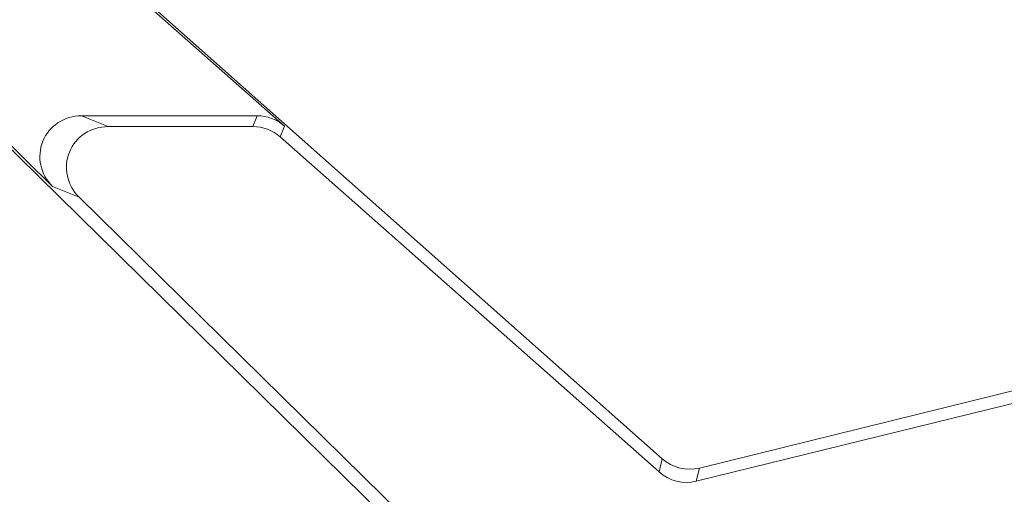
# Model space of a CAD drawing. Units: millimetres. Extents: x 99010 to 104005, y -1865 to 1699.
# Drawn here: x 103294 to 103342, y -51 to -28 of the extents above; entities that cross this region are included whole.
import ezdxf

# ---------------------------------------------------------------- set-up
doc = ezdxf.new("R2010")
doc.units = ezdxf.units.MM
doc.header["$LTSCALE"] = 2.5
doc.layers.get('0').update_dxf_attribs({"color": 10})

msp = doc.modelspace()

# ---------------------------------------------------------------- linework, layer by layer
at = {"linetype": 'Continuous', "lineweight": 15}
for p, q in [((103306.945, -33.206), (103278.669, -8.172)), ((103325.185, -49.281), (103278.911, -8.202)), ((103269.054, -9.861), (103295.754, -36.119)), ((103269.087, -10.039), (103321.204, -61.356)), ((103297.151, -32.706), (103305.624, -32.706)), ((103298.434, -33.23), (103305.425, -33.23)), ((103325.028, -49.918), (103306.746, -33.731)), ((103297.037, -36.643), (103321.879, -61.073)), ((103354.807, -42.863), (103326.982, -49.725)), ((103351.727, -44.227), (103326.826, -50.361))]:
    msp.add_line(p, q, dxfattribs=at)
at = {"linetype": 'Continuous', "lineweight": 0}
for p, q in [((103297.151, -32.706), (103298.434, -33.23)), ((103305.425, -33.23), (103305.624, -32.706)), ((103306.945, -33.206), (103306.746, -33.731)), ((103297.037, -36.643), (103295.754, -36.119)), ((103325.028, -49.918), (103325.185, -49.281)), ((103326.982, -49.725), (103326.826, -50.361))]:
    msp.add_line(p, q, dxfattribs=at)
at = {"linetype": 'Continuous', "lineweight": 15}
for centre, major_axis, ratio, start_param, end_param in [((103297.188, -34.713), (-1.9, 0.778), 0.974352, 5.110097, 7.456274), ((103305.618, -34.713), (-0.712, -1.878), 0.995651, 2.780701, 3.502485), ((103298.471, -35.238), (-1.9, 0.778), 0.974352, 5.110097, 7.456274), ((103305.419, -35.238), (-0.712, -1.878), 0.995651, 2.780701, 3.502485), ((103326.511, -47.77), (0.388, 1.976), 0.99317, 2.612661, 3.574857), ((103326.353, -48.409), (0.481, 1.951), 0.995155, 2.660495, 3.622691)]:
    msp.add_ellipse(centre, major_axis=major_axis, ratio=ratio, start_param=start_param, end_param=end_param, dxfattribs=at)

doc.saveas('drawing.dxf')
